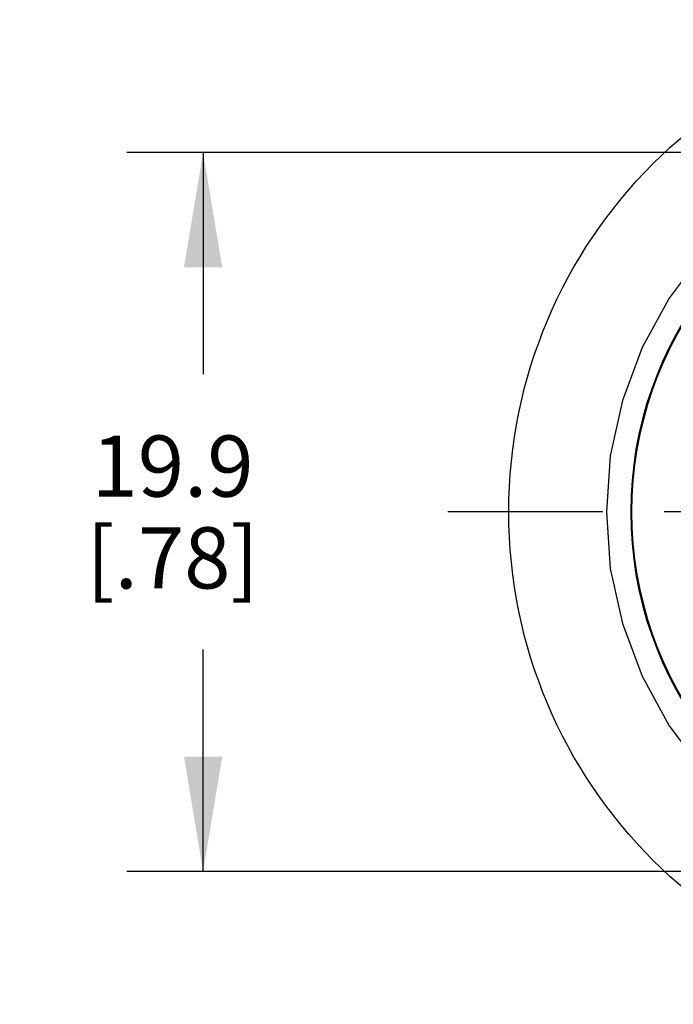
# Model space of a CAD drawing. Units: inches. Extents: x 0.4 to 16.6, y 0.6 to 10.4.
# Drawn here: x 2.8 to 3.9, y 2.5 to 4.1 of the extents above; entities that cross this region are included whole.
import ezdxf

# ---------------------------------------------------------------- set-up
doc = ezdxf.new("R2010")
doc.units = ezdxf.units.IN
doc.header["$LTSCALE"] = 0.935
doc.header["$MEASUREMENT"] = 0
doc.linetypes.add('CENTER', pattern=[0.6, 0.375, -0.075, 0.075, -0.075])
doc.layers.get('0').update_dxf_attribs({"linetype": 'CONTINUOUS'})
doc.layers.add('AXIS', color=7, linetype='CONTINUOUS')
doc.layers.add('DRIVEN_DIMS', color=7, linetype='CONTINUOUS')
doc.dimstyles.new('DIMSTYLE_3', dxfattribs={"dimtxt": 0.1, "dimasz": 0.1875, "dimexe": 0.125, "dimexo": 0.0625, "dimgap": 0.1, "dimtad": 0, "dimtih": 1, "dimtoh": 1, "dimdec": 1, "dimlfac": 0.666667, "dimzin": 4, "dimdsep": 46, "dimtxsty": 'STANDARD', "dimblk": '_FILLED', "dimblk1": '_FILLED', "dimblk2": '_FILLED', "dimcen": 0.09, "dimadec": 3, "dimazin": 1, "dimtp": 0.005, "dimtm": 0.005, "dimtfac": 1, "dimtdec": 3, "dimtofl": 0, "dimtmove": 0, "dimatfit": 3, "dimldrblk": '_FILLED', "dimfxl": 1, "dimtolj": 1, "dimtzin": 4, "dimarcsym": 0})

# ---------------------------------------------------------------- blocks, each defined once
blk = doc.blocks.new('_FILLED')
at = {"color": 0, "linetype": 'BYBLOCK'}
blk.add_solid([(0, 0), (-1, 0.1667), (-1, -0.1667)], dxfattribs=at)
blk = doc.blocks.new('*D7')
at = {"layer": 'DRIVEN_DIMS', "color": 7, "linetype": 'CONTINUOUS'}
for p, q in [((4.0976, 3.9031), (2.9969, 3.9031)), ((3.1219, 3.9031), (3.1219, 3.5405)), ((3.1219, 2.7279), (3.1219, 3.0905)), ((4.0976, 2.7279), (2.9969, 2.7279))]:
    blk.add_line(p, q, dxfattribs=at)
at = {"layer": 'DRIVEN_DIMS', "color": 7, "linetype": 'CONTINUOUS', "xscale": 0.1875, "yscale": 0.1875, "zscale": 0.1875}
for p, rotation in [((3.1219, 3.9031), 90), ((3.1219, 2.7279), 270)]:
    blk.add_blockref('_FILLED', p, dxfattribs=dict(at, rotation=rotation))
at = {"layer": 'DRIVEN_DIMS', "color": 7, "linetype": 'CONTINUOUS', "insert": (3.0719, 3.4405), "char_height": 0.1, "width": 0.5, "attachment_point": 2, "line_spacing_factor": 0.9}
blk.add_mtext('19.9\\P[.78]', dxfattribs=at)

msp = doc.modelspace()

# ---------------------------------------------------------------- linework, layer by layer
at = {"color": 7, "linetype": 'CONTINUOUS'}
msp.add_lwpolyline([(4.1601, 3.9031), (4.079, 3.8591), (4.005, 3.8039), (3.9397, 3.7388), (3.8842, 3.665), (3.8399, 3.5841), (3.8076, 3.4977), (3.7879, 3.4075), (3.7814, 3.3155), (3.7879, 3.2234), (3.8076, 3.1333), (3.8399, 3.0469), (3.8842, 2.9659), (3.9397, 2.8922), (4.005, 2.827), (4.079, 2.7719), (4.1601, 2.7279)], dxfattribs=at)
for radius, start, end in [(0.6053, 103.8964, 256.1036), (0.6038, 103.9142, 256.0858)]:
    msp.add_arc((4.4265, 3.3155), radius, start, end, dxfattribs=at)
at = {"layer": 'AXIS', "color": 7, "linetype": 'CENTER'}
msp.add_line((4.4265, 3.3155), (3.5219, 3.3155), dxfattribs=at)
at = {"layer": 'AXIS', "color": 7, "linetype": 'CONTINUOUS'}
msp.add_circle((4.4265, 3.3155), 0.8046, dxfattribs=at)

# ---------------------------------------------------------------- dimensions: what is measured, and where the dimension line sits
at = {"layer": 'DRIVEN_DIMS', "color": 7, "linetype": 'CONTINUOUS'}
dim = msp.add_linear_dim(base=(3.1219, 2.7279), p1=(4.1601, 3.9031), p2=(4.1601, 2.7279), angle=270, text='<>\\P[]', dimstyle='DIMSTYLE_3', dxfattribs=at)
dim.commit()
dim.dimension.update_dxf_attribs({"geometry": '*D7', "text_midpoint": (3.1219, 3.3155), "dimtype": 160})

doc.saveas('drawing.dxf')
